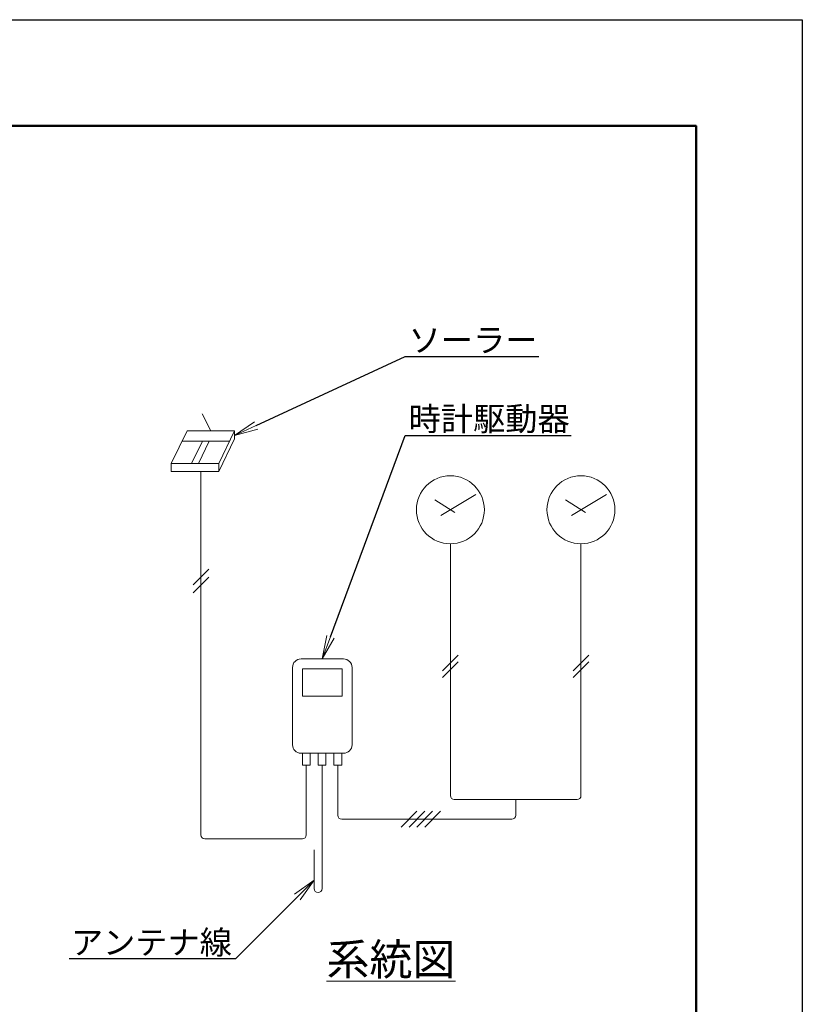
# Model space of a CAD drawing. Extents: x -29 to 12583, y -13 to 8897.
# Drawn here: x 9587 to 12571, y 5143 to 8897 of the extents above; entities that cross this region are included whole.
import ezdxf
from ezdxf import colors
from ezdxf.entities.mleader import LeaderData, LeaderLine
from ezdxf.math import Vec2, Vec3

# ---------------------------------------------------------------- set-up
doc = ezdxf.new("R2010")
doc.units = 0
doc.header["$MEASUREMENT"] = 0
doc.layers.get('0').update_dxf_attribs({"linetype": 'CONTINUOUS'})
doc.layers.get('DefPoints').update_dxf_attribs({"linetype": 'CONTINUOUS'})
for name, color, linetype, lineweight in [('FRAM3', 1, 'CONTINUOUS', 50), ('外形線', 7, 'CONTINUOUS', 18), ('文字', 4, 'CONTINUOUS', 18), ('文字引出', 4, 'CONTINUOUS', 18)]:
    doc.layers.add(name, color=color, linetype=linetype, lineweight=lineweight)
doc.styles.get("Standard").update_dxf_attribs({"font": 'TXT.SHX', "bigfont": 'bigfont.shx'})

# ---------------------------------------------------------------- blocks, each defined once
blk = doc.blocks.new('_OPEN')
at = {"color": 0, "linetype": 'ByBlock'}
for p, q in [((-1, 0.167), (0, 0)), ((0, 0), (-1, -0.167)), ((0, 0), (-1, 0))]:
    blk.add_line(p, q, dxfattribs=at)

msp = doc.modelspace()

# ---------------------------------------------------------------- linework, layer by layer
at = {"layer": 'DefPoints'}
msp.add_lwpolyline([(-28.9999997, 8896.5000006), (12571.0000003, 8896.5000006), (12571.0000003, -13.4999994), (-28.9999997, -13.4999994)], close=True, dxfattribs=at)
at = {"layer": 'FRAM3'}
msp.add_lwpolyline([(841.0000003, 391.5000006), (841.0000003, 8491.5000006), (12166.0000003, 8491.5000006), (12166.0000003, 391.5000006)], close=True, dxfattribs=at)
at = {"layer": '外形線'}
for p, q in [((10316.0000003, 7329.0400866), (10283.2594703, 7393.3333716)), ((10164.8177903, 7204.6240866), (10225.2800003, 7329.0400866)), ((10406.7200003, 7329.0400866), (10225.2800003, 7329.0400866)), ((10346.2577903, 7204.6240866), (10406.7200003, 7329.0400866)), ((10406.7200003, 7329.0400866), (10406.7200003, 7297.9360866)), ((10387.8255503, 7290.1600866), (10206.3855503, 7290.1600866)), ((10242.5777903, 7204.6240866), (10284.1455503, 7290.1600866)), ((10268.4977903, 7204.6240866), (10310.0655503, 7290.1600866)), ((10346.2577903, 7173.5200866), (10406.7200003, 7297.9360866)), ((10164.8177903, 7173.5200866), (10164.8177903, 7204.6240866)), ((10164.8177903, 7204.6240866), (10346.2577903, 7204.6240866)), ((10346.2577903, 7173.5200866), (10164.8177903, 7173.5200866)), ((10278.2177903, 5788.3821816), (10278.2177903, 7173.5200866)), ((10346.2577903, 7173.5200866), (10346.2577903, 7204.6240866)), ((11170.2287003, 7065.3590016), (11245.9839503, 7017.3587616)), ((11326.6005203, 7085.9542266), (11192.7022253, 7006.2444216)), ((11668.2287003, 7065.3590016), (11743.9839503, 7017.3587616)), ((11824.6005203, 7085.9542266), (11690.7022253, 7006.2444216)), ((11229.2177903, 5938.3821816), (11229.2177903, 6898.3821816)), ((11727.2177903, 5938.3821816), (11727.2177903, 6898.3821816)), ((10248.2177903, 6741.4535016), (10308.2177903, 6801.4535016)), ((10248.2177903, 6711.4535016), (10308.2177903, 6771.4535016)), ((10659.8172803, 6459.4428666), (10821.8172803, 6459.4428666)), ((11199.2177903, 6413.3821716), (11259.2177903, 6473.3821716)), ((11697.2177903, 6413.3821716), (11757.2177903, 6473.3821716)), ((10627.4172953, 6132.0886416), (10627.4172953, 6427.0430016)), ((10664.9172953, 6421.9428666), (10816.7173103, 6421.9428666)), ((10664.9172953, 6316.9428666), (10664.9172953, 6421.9428666)), ((10816.7173103, 6316.9428666), (10816.7173103, 6421.9428666)), ((10854.2173103, 6132.0886416), (10854.2173103, 6427.0430016)), ((11199.2177903, 6388.3821816), (11259.2177903, 6448.3821816)), ((11697.2177903, 6388.3821816), (11757.2177903, 6448.3821816)), ((10664.9172953, 6316.9428666), (10816.7173103, 6316.9428666)), ((10659.8172803, 6099.6885966), (10821.8172953, 6099.6885966)), ((10664.8742903, 6099.6885966), (10664.8742903, 6054.6885966)), ((10694.8742903, 6099.6885966), (10694.8742903, 6054.6885966)), ((10724.8742903, 6099.6885966), (10724.8742903, 6054.6885966)), ((10754.8742903, 6099.6885966), (10754.8742903, 6054.6885966)), ((10784.8742903, 6099.6885966), (10784.8742903, 6054.6885966)), ((10814.8742903, 6099.6885966), (10814.8742903, 6054.6885966)), ((10664.8742903, 6054.6885966), (10694.8742903, 6054.6885966)), ((10679.8742903, 6054.6885966), (10679.8742903, 5788.3821816)), ((10724.8742903, 6054.6885966), (10754.8742903, 6054.6885966)), ((10739.8742903, 6054.6885966), (10739.8742903, 5583.7409166)), ((10784.8742903, 6054.6885966), (10814.8742903, 6054.6885966)), ((10799.8742903, 6054.6885966), (10799.8742903, 5863.3821816)), ((11244.2177903, 5923.3821816), (11712.2177903, 5923.3821816)), ((11478.2177903, 5923.3821816), (11478.2177903, 5863.3821816)), ((11041.5460403, 5818.3821816), (11101.5460403, 5878.3821816)), ((11071.5460403, 5818.3821816), (11131.5460403, 5878.3821816)), ((11101.5460403, 5818.3821816), (11161.5460403, 5878.3821816)), ((11131.5460403, 5818.3821816), (11191.5460403, 5878.3821816)), ((10814.8742903, 5848.3821816), (11463.2177903, 5848.3821816)), ((10293.2177903, 5773.3821816), (10664.8742903, 5773.3821816)), ((10709.8742903, 5731.0192866), (10709.8742903, 5583.7409166))]:
    msp.add_line(p, q, dxfattribs=at)
for centre in [(11229.2177903, 7027.9821816), (11727.2177903, 7027.9821816)]:
    msp.add_circle(centre, 129.6, dxfattribs=at)
for centre, radius, start, end in [((10659.8172803, 6427.0430016), 32.4, 90, 180), ((10821.8172803, 6427.0430016), 32.4, 0, 90), ((10659.8172803, 6132.0886416), 32.4, 180, 270), ((10821.8172953, 6132.0886416), 32.4, 270, 0), ((11244.2177903, 5938.3821816), 15, 180, 270), ((11712.2177903, 5938.3821816), 15, 270, 0), ((10814.8742903, 5863.3821816), 15, 180, 270), ((11463.2177903, 5863.3821816), 15, 270, 0), ((10293.2177903, 5788.3821816), 15, 180, 270), ((10664.8742903, 5788.3821816), 15, 270, 0), ((10724.8742903, 5583.7409166), 15, 180, 0)]:
    msp.add_arc(centre, radius, start, end, dxfattribs=at)

# ---------------------------------------------------------------- texts
at = {"layer": '文字', "insert": (11002.7177903, 5314.2078458), "char_height": 120, "attachment_point": 5}
msp.add_mtext('{\\L系統図 }', dxfattribs=at)

# ---------------------------------------------------------------- leaders
at = {"layer": '文字引出'}
ml = msp.add_multileader_mtext('Standard', dxfattribs=at)
ml.set_content('{\\C7;ソーラー}', color=256, style='STANDARD')
ml.set_leader_properties()
ml.set_arrow_properties(name='OPEN')
ml.build(insert=Vec2(0, 0))
ml.multileader.update_dxf_attribs({"text_left_attachment_type": 6, "text_right_attachment_type": 6, "dogleg_length": 0.36, "arrow_head_size": 90, "scale": 30})
ctx = ml.context
ctx.base_point, ctx.scale, ctx.char_height, ctx.arrow_head_size, ctx.landing_gap_size, ctx.plane_origin = Vec3(11067.5200003, 7611.8348766), 30, 90, 90, 2.7, Vec3(11002.3945715, 7617.9478246)
ctx.left_attachment, ctx.right_attachment = 6, 6
notes = []
notes.append((ctx, [(0, (1, 1, 0), (11056.7200003, 7611.8348766), (1, 0), 10.8, [(0, [(10406.7200003, 7311.8348766)], 0, [])])]))
ctx.mtext.insert, ctx.mtext.flow_direction = Vec3(11070.2200003, 7719.8348766), 5
ml = msp.add_multileader_mtext('Standard', dxfattribs=at)
ml.set_content('{\\C7;時計駆動器}', color=256, style='STANDARD')
ml.set_leader_properties()
ml.set_arrow_properties(name='OPEN')
ml.build(insert=Vec2(0, 0))
ml.multileader.update_dxf_attribs({"text_left_attachment_type": 6, "text_right_attachment_type": 6, "dogleg_length": 0.36, "arrow_head_size": 90, "scale": 30})
ctx = ml.context
ctx.base_point, ctx.scale, ctx.char_height, ctx.arrow_head_size, ctx.landing_gap_size, ctx.plane_origin = Vec3(11067.5200003, 7311.8348766), 30, 90, 90, 2.7, Vec3(11119.5308572, 7415.0199528)
ctx.left_attachment, ctx.right_attachment = 6, 6
notes.append((ctx, [(0, (1, 1, 0), (11056.7200003, 7311.8348766), (1, 0), 10.8, [(0, [(10740.8172803, 6459.4428666)], 0, [])])]))
ctx.mtext.insert, ctx.mtext.flow_direction = Vec3(11070.2200003, 7419.8348766), 5
ml = msp.add_multileader_mtext('Standard', dxfattribs=at)
ml.set_content('{\\C7;アンテナ線}', color=256, style='STANDARD')
ml.set_leader_properties()
ml.set_arrow_properties(name='OPEN')
ml.build(insert=Vec2(0, 0))
ml.multileader.update_dxf_attribs({"text_left_attachment_type": 6, "text_right_attachment_type": 6, "dogleg_length": 0.36, "arrow_head_size": 90, "scale": 30})
ctx = ml.context
ctx.base_point, ctx.scale, ctx.char_height, ctx.arrow_head_size, ctx.landing_gap_size, ctx.plane_origin = Vec3(9877.6742903, 5315.5692216), 30, 90, 90, 2.7, Vec3(10019.9834054, 5293.093576)
ctx.left_attachment, ctx.right_attachment, ctx.text_align_type = 6, 6, 2
notes.append((ctx, [(1, (1, 1, 0), (10409.8742903, 5315.5692216), (-1, 0), 10.8, [(0, [(10709.8742903, 5615.5692216)], 0, [])])]))
ctx.mtext.insert, ctx.mtext.alignment, ctx.mtext.flow_direction = Vec3(10396.3742903, 5423.5692216), 3, 5
for ctx, leaders in notes:
    for number, flags, end, landing, length, lines in leaders:
        leader = LeaderData()
        leader.index, (leader.has_last_leader_line, leader.has_dogleg_vector, leader.attachment_direction) = number, flags
        leader.last_leader_point, leader.dogleg_vector, leader.dogleg_length = Vec3(end), Vec3(landing), length
        for number, points, colour, breaks in lines:
            line = LeaderLine()
            line.index, line.vertices, line.color, line.breaks = number, Vec3.list(points), colors.encode_raw_color(colour), breaks
            leader.lines.append(line)
        ctx.leaders.append(leader)

doc.saveas('drawing.dxf')
